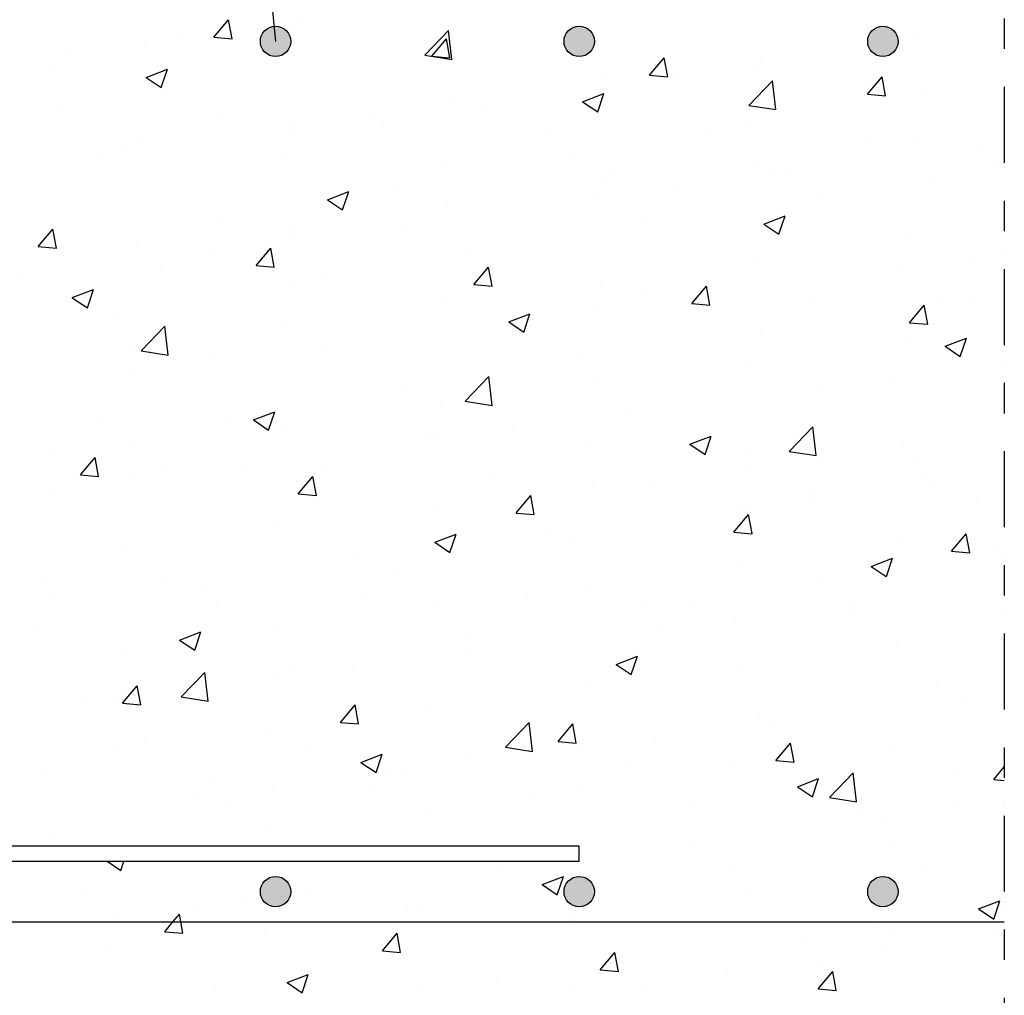
# Model space of a CAD drawing. Units: millimetres. Extents: x 8.1 to 24.7, y 12.4 to 25.8.
# Drawn here: x 21.5 to 24.7, y 15.9 to 19.1 of the extents above; entities that cross this region are included whole.
import ezdxf

# ---------------------------------------------------------------- set-up
doc = ezdxf.new("R2010")
doc.units = ezdxf.units.MM
doc.linetypes.add('DASHDOT', pattern=[0.5, 0.25, -0.125, 0, -0.125])
for name, color, linetype in [('0-CYPE0', 1, 'CONTINUOUS'), ('0-CYPE1', 2, 'CONTINUOUS'), ('0-CYPE2', 4, 'CONTINUOUS'), ('0-CYPE4', 6, 'CONTINUOUS')]:
    doc.layers.add(name, color=color, linetype=linetype)

msp = doc.modelspace()

# ---------------------------------------------------------------- hatches: boundary and pattern name
at = {"layer": '0-CYPE2'}
h = msp.add_hatch(color=256, dxfattribs=at)
edge = h.paths.add_edge_path(flags=0)
edge.add_arc((22.3408, 19.0202), 0.05, 0, 360)
h = msp.add_hatch(color=256, dxfattribs=at)
edge = h.paths.add_edge_path(flags=0)
edge.add_arc((23.3408, 19.0202), 0.05, 0, 360)
h = msp.add_hatch(color=256, dxfattribs=at)
edge = h.paths.add_edge_path(flags=0)
edge.add_arc((24.3408, 19.0202), 0.05, 0, 360)
h = msp.add_hatch(color=256, dxfattribs=at)
edge = h.paths.add_edge_path(flags=0)
edge.add_arc((22.3408, 16.2202), 0.05, 0, 360)
h = msp.add_hatch(color=256, dxfattribs=at)
edge = h.paths.add_edge_path(flags=0)
edge.add_arc((23.3408, 16.2202), 0.05, 0, 360)
h = msp.add_hatch(color=256, dxfattribs=at)
edge = h.paths.add_edge_path(flags=0)
edge.add_arc((24.3408, 16.2202), 0.05, 0, 360)

# ---------------------------------------------------------------- linework, layer by layer
at = {"layer": '0-CYPE0'}
for p, q in [((22.1381, 19.0342), (22.1863, 19.0916)), ((22.1979, 19.029), (22.1863, 19.0916)), ((22.4135, 19.0827), (22.4135, 19.0827)), ((22.0314, 19.0399), (22.0314, 19.0399)), ((22.1381, 19.0341), (22.1979, 19.0289)), ((22.1914, 19.0388), (22.1914, 19.0388)), ((22.3569, 19.0392), (22.3569, 19.0392)), ((22.8326, 18.9749), (22.9105, 19.0561)), ((22.9216, 18.9611), (22.9106, 19.0561)), ((24.4587, 19.0341), (24.4587, 19.0341)), ((24.7408, 19.0368), (24.7408, 19.0368)), ((21.9084, 19.0186), (21.9084, 19.0186)), ((22.8554, 18.9714), (22.9036, 19.0289)), ((22.9152, 18.9662), (22.9036, 19.0289)), ((21.6526, 18.9901), (21.6526, 18.9901)), ((22.8326, 18.9749), (22.9216, 18.9611)), ((22.8554, 18.9714), (22.9152, 18.9662)), ((24.2895, 18.9774), (24.2895, 18.9774)), ((21.6082, 18.9387), (21.6082, 18.9387)), ((23.5726, 18.9087), (23.6208, 18.9661)), ((23.6324, 18.9035), (23.6209, 18.9661)), ((23.9393, 18.9592), (23.9393, 18.9592)), ((21.9149, 18.9014), (21.9849, 18.9283)), ((21.9646, 18.8678), (21.9849, 18.9283)), ((23.5727, 18.9086), (23.6324, 18.9034)), ((23.9108, 18.9276), (23.9108, 18.9276)), ((24.2899, 18.8459), (24.3381, 18.9034)), ((24.3497, 18.8407), (24.3381, 18.9034)), ((21.9148, 18.9014), (21.9646, 18.8678)), ((23.4342, 18.8951), (23.4342, 18.8951)), ((23.6605, 18.8946), (23.6605, 18.8946)), ((23.8999, 18.8094), (23.9778, 18.8906)), ((23.9889, 18.7956), (23.9778, 18.8906)), ((23.352, 18.8213), (23.422, 18.8482)), ((23.4018, 18.7877), (23.422, 18.8482)), ((24.2899, 18.8459), (24.3497, 18.8407)), ((24.4829, 18.8425), (24.4829, 18.8425)), ((22.9208, 18.8247), (22.9208, 18.8247)), ((23.0289, 18.8115), (23.0289, 18.8115)), ((23.352, 18.8213), (23.4017, 18.7878)), ((23.8999, 18.8094), (23.9888, 18.7956)), ((21.6276, 18.8021), (21.6276, 18.8021)), ((22.1614, 18.7795), (22.1614, 18.7795)), ((22.4014, 18.7498), (22.4014, 18.7498)), ((22.6502, 18.7616), (22.6502, 18.7616)), ((22.6953, 18.757), (22.6953, 18.757)), ((23.8997, 18.7424), (23.8997, 18.7424)), ((22.3998, 18.7287), (22.3998, 18.7287)), ((23.2291, 18.7344), (23.2291, 18.7344)), ((23.7629, 18.7119), (23.7629, 18.7119)), ((21.8963, 18.6857), (21.8963, 18.6857)), ((24.2967, 18.6893), (24.2967, 18.6893)), ((24.4465, 18.7012), (24.4465, 18.7012)), ((21.7683, 18.6455), (21.7683, 18.6455)), ((21.8385, 18.6678), (21.8385, 18.6678)), ((22.3723, 18.6452), (22.3723, 18.6452)), ((24.658, 18.6662), (24.658, 18.6662)), ((22.9061, 18.6226), (22.9061, 18.6226)), ((23.3165, 18.6423), (23.3165, 18.6423)), ((23.9272, 18.6263), (23.9272, 18.6263)), ((24.7225, 18.623), (24.7225, 18.623)), ((23.4399, 18.6001), (23.4399, 18.6001)), ((24.0265, 18.583), (24.0265, 18.583)), ((24.7408, 18.6062), (24.7408, 18.6062)), ((23.422, 18.5623), (23.422, 18.5623)), ((23.9738, 18.5775), (23.9738, 18.5775)), ((24.5076, 18.555), (24.5076, 18.555)), ((22.5118, 18.4988), (22.5818, 18.5257)), ((22.5615, 18.4652), (22.5818, 18.5256)), ((22.7333, 18.5422), (22.7333, 18.5422)), ((23.6477, 18.5332), (23.6477, 18.5332)), ((24.1393, 18.5229), (24.1393, 18.5229)), ((22.5118, 18.4988), (22.5615, 18.4652)), ((22.9086, 18.4918), (22.9086, 18.4918)), ((23.3974, 18.5002), (23.3974, 18.5002)), ((22.1501, 18.4421), (22.1501, 18.4421)), ((22.7658, 18.4171), (22.7658, 18.4171)), ((23.5561, 18.4227), (23.5561, 18.4227)), ((23.9489, 18.4187), (24.0189, 18.4456)), ((23.9489, 18.4187), (23.9986, 18.3851)), ((23.9987, 18.3851), (24.019, 18.4456)), ((21.5596, 18.3448), (21.6078, 18.4022)), ((21.6194, 18.3395), (21.6078, 18.4022)), ((22.3892, 18.4169), (22.3892, 18.4169)), ((24.7408, 18.4064), (24.7408, 18.4064)), ((21.8841, 18.3529), (21.8841, 18.3529)), ((22.3871, 18.3672), (22.3871, 18.3672)), ((24.4344, 18.3683), (24.4344, 18.3683)), ((21.5596, 18.3447), (21.6194, 18.3395)), ((21.5669, 18.342), (21.5669, 18.342)), ((22.1368, 18.3342), (22.1368, 18.3342)), ((22.2769, 18.282), (22.3251, 18.3395)), ((22.3367, 18.2768), (22.3251, 18.3395)), ((22.9729, 18.3226), (22.9729, 18.3226)), ((23.915, 18.2934), (23.915, 18.2934)), ((24.6453, 18.3047), (24.6453, 18.3047)), ((21.9625, 18.2712), (21.9625, 18.2712)), ((22.2769, 18.282), (22.3367, 18.2767)), ((22.9941, 18.2193), (23.0423, 18.2767)), ((23.0539, 18.214), (23.0424, 18.2767)), ((24.3949, 18.2718), (24.3949, 18.2718)), ((21.5052, 18.2511), (21.5052, 18.2511)), ((22.3897, 18.2225), (22.3897, 18.2225)), ((22.4963, 18.2487), (22.4963, 18.2487)), ((23.0301, 18.2261), (23.0301, 18.2261)), ((23.4099, 18.2294), (23.4099, 18.2294)), ((21.6715, 18.1763), (21.7416, 18.2031)), ((21.7213, 18.1427), (21.7416, 18.2031)), ((22.9941, 18.2192), (23.0539, 18.214)), ((23.564, 18.2035), (23.564, 18.2035)), ((23.7114, 18.1565), (23.7596, 18.214)), ((23.7712, 18.1513), (23.7596, 18.214)), ((21.6715, 18.1762), (21.7213, 18.1427)), ((22.8964, 18.1589), (22.8964, 18.1589)), ((23.7634, 18.1886), (23.7634, 18.1886)), ((24.0978, 18.181), (24.0978, 18.181)), ((24.5212, 18.1729), (24.5212, 18.1729)), ((24.6316, 18.1584), (24.6316, 18.1584)), ((23.3847, 18.1388), (23.3847, 18.1388)), ((23.7114, 18.1565), (23.7712, 18.1512)), ((24.4286, 18.0938), (24.4769, 18.1512)), ((24.4884, 18.0885), (24.4769, 18.1512)), ((21.8066, 18.1224), (21.8066, 18.1224)), ((23.1087, 18.0962), (23.1787, 18.123)), ((23.1087, 18.0962), (23.1584, 18.0626)), ((23.1343, 18.1058), (23.1343, 18.1058)), ((23.1585, 18.0626), (23.1787, 18.123)), ((24.4287, 18.0937), (24.4884, 18.0885)), ((21.898, 18.0008), (21.9759, 18.082)), ((21.987, 17.987), (21.9759, 18.082)), ((22.3771, 18.084), (22.3771, 18.084)), ((23.938, 18.0728), (23.938, 18.0728)), ((24.4222, 18.0355), (24.4222, 18.0355)), ((24.5458, 18.0161), (24.6158, 18.043)), ((24.5956, 17.9825), (24.6159, 18.0429)), ((21.872, 18.02), (21.872, 18.02)), ((21.898, 18.0008), (21.9869, 17.987)), ((22.5028, 18.0227), (22.5028, 18.0227)), ((24.5458, 18.0161), (24.5955, 17.9825)), ((22.124, 17.9728), (22.124, 17.9728)), ((23.3548, 17.9727), (23.3548, 17.9727)), ((21.8737, 17.9398), (21.8737, 17.9398)), ((23.9028, 17.9605), (23.9028, 17.9605)), ((22.9652, 17.8353), (23.0431, 17.9164)), ((23.0542, 17.8215), (23.0431, 17.9165)), ((24.3822, 17.9103), (24.3822, 17.9103)), ((22.7717, 17.8726), (22.7717, 17.8726)), ((23.3977, 17.8965), (23.3977, 17.8965)), ((24.1319, 17.8774), (24.1319, 17.8774)), ((22.9652, 17.8353), (23.0541, 17.8215)), ((22.8843, 17.8261), (22.8843, 17.8261)), ((22.1885, 17.7725), (22.1885, 17.7725)), ((22.2684, 17.7736), (22.3385, 17.8005)), ((22.2684, 17.7736), (22.3182, 17.7401)), ((22.3182, 17.7401), (22.3385, 17.8005)), ((23.5003, 17.7942), (23.5003, 17.7942)), ((21.7678, 17.7602), (21.7678, 17.7602)), ((22.3016, 17.7377), (22.3016, 17.7377)), ((22.3649, 17.7511), (22.3649, 17.7511)), ((23.1216, 17.7443), (23.1216, 17.7443)), ((24.0325, 17.6698), (24.1103, 17.7509)), ((24.1214, 17.656), (24.1104, 17.7509)), ((22.8354, 17.7151), (22.8354, 17.7151)), ((22.8712, 17.7114), (22.8712, 17.7114)), ((23.7056, 17.6935), (23.7756, 17.7204)), ((23.7554, 17.66), (23.7756, 17.7204)), ((21.6053, 17.6724), (21.6053, 17.6724)), ((21.8598, 17.6871), (21.8598, 17.6871)), ((23.3692, 17.6926), (23.3692, 17.6926)), ((23.7056, 17.6935), (23.7553, 17.66)), ((24.4101, 17.7026), (24.4101, 17.7026)), ((21.6984, 17.5926), (21.7466, 17.65)), ((21.7582, 17.5873), (21.7466, 17.65)), ((23.903, 17.67), (23.903, 17.67)), ((24.0325, 17.6698), (24.1214, 17.656)), ((24.4369, 17.6474), (24.4369, 17.6474)), ((21.9786, 17.6259), (21.9786, 17.6259)), ((22.2397, 17.6282), (22.2397, 17.6282)), ((23.8907, 17.6276), (23.8907, 17.6276)), ((21.6984, 17.5925), (21.7581, 17.5873)), ((21.861, 17.5784), (21.861, 17.5784)), ((22.4156, 17.5298), (22.4638, 17.5873)), ((22.4754, 17.5246), (22.4638, 17.5873)), ((22.5124, 17.6033), (22.5124, 17.6033)), ((23.0463, 17.5808), (23.0463, 17.5808)), ((24.4799, 17.5762), (24.4799, 17.5762)), ((24.7408, 17.5977), (24.7408, 17.5977)), ((21.6106, 17.5454), (21.6106, 17.5454)), ((23.3856, 17.5636), (23.3856, 17.5636)), ((23.5801, 17.5582), (23.5801, 17.5582)), ((24.4979, 17.5658), (24.4979, 17.5658)), ((22.4156, 17.5298), (22.4754, 17.5245)), ((23.1329, 17.4671), (23.1811, 17.5245)), ((23.1927, 17.4618), (23.1811, 17.5245)), ((24.1139, 17.5357), (24.1139, 17.5357)), ((24.1191, 17.5159), (24.1191, 17.5159)), ((24.6477, 17.5131), (24.6477, 17.5131)), ((22.8721, 17.4932), (22.8721, 17.4932)), ((23.8688, 17.4829), (23.8688, 17.4829)), ((23.1329, 17.467), (23.1927, 17.4618)), ((23.8501, 17.4043), (23.8983, 17.4618)), ((23.8967, 17.4761), (23.8967, 17.4761)), ((23.9099, 17.3991), (23.8984, 17.4618)), ((24.7408, 17.4538), (24.7408, 17.4538)), ((22.3527, 17.4182), (22.3527, 17.4182)), ((22.8653, 17.371), (22.9354, 17.3979)), ((22.9151, 17.3374), (22.9354, 17.3979)), ((23.2372, 17.3998), (23.2372, 17.3998)), ((23.8502, 17.4043), (23.9099, 17.399)), ((24.5674, 17.3416), (24.6156, 17.399)), ((24.6272, 17.3363), (24.6156, 17.399)), ((21.8476, 17.3542), (21.8476, 17.3542)), ((22.8585, 17.3499), (22.8585, 17.3499)), ((22.8653, 17.371), (22.9151, 17.3375)), ((23.3136, 17.376), (23.3136, 17.376)), ((24.3979, 17.3697), (24.3979, 17.3697)), ((24.7195, 17.3567), (24.7195, 17.3567)), ((22.6082, 17.317), (22.6082, 17.317)), ((24.3025, 17.2909), (24.3725, 17.3178)), ((24.3523, 17.2574), (24.3725, 17.3178)), ((24.5674, 17.3415), (24.6272, 17.3363)), ((24.7408, 17.3372), (24.7408, 17.3372)), ((23.8785, 17.2947), (23.8785, 17.2947)), ((24.3025, 17.2909), (24.3522, 17.2574)), ((21.5688, 17.2519), (21.5688, 17.2519)), ((22.7304, 17.2759), (22.7304, 17.2759)), ((24.1364, 17.2566), (24.1364, 17.2566)), ((21.9766, 17.2338), (21.9766, 17.2338)), ((22.1026, 17.2294), (22.1026, 17.2294)), ((23.3734, 17.2307), (23.3734, 17.2307)), ((24.7408, 17.238), (24.7408, 17.238)), ((22.6365, 17.2068), (22.6365, 17.2068)), ((21.5979, 17.184), (21.5979, 17.184)), ((22.1472, 17.1758), (22.1472, 17.1758)), ((22.86, 17.1603), (22.86, 17.1603)), ((23.1703, 17.1842), (23.1703, 17.1842)), ((23.5532, 17.1565), (23.5532, 17.1565)), ((23.7041, 17.1617), (23.7041, 17.1617)), ((24.2348, 17.1714), (24.2348, 17.1714)), ((23.8561, 17.1215), (23.8561, 17.1215)), ((24.2379, 17.1391), (24.2379, 17.1391)), ((24.7408, 17.1363), (24.7408, 17.1363)), ((23.6057, 17.0885), (23.6057, 17.0885)), ((21.564, 17.0757), (21.564, 17.0757)), ((22.0251, 17.0485), (22.0951, 17.0754)), ((22.0749, 17.0149), (22.0952, 17.0753)), ((22.3406, 17.0853), (22.3406, 17.0853)), ((22.97, 17.0564), (22.97, 17.0564)), ((22.0251, 17.0485), (22.0749, 17.0149)), ((24.3857, 17.0368), (24.3857, 17.0368)), ((21.8355, 17.0213), (21.8355, 17.0213)), ((22.9742, 17.0054), (22.9742, 17.0054)), ((23.4623, 16.9684), (23.5323, 16.9953)), ((23.512, 16.9348), (23.5323, 16.9953)), ((23.4622, 16.9684), (23.512, 16.9348)), ((23.8664, 16.9618), (23.8664, 16.9618)), ((22.0306, 16.8612), (22.1084, 16.9423)), ((22.1195, 16.8474), (22.1085, 16.9423)), ((22.3868, 16.9562), (22.3868, 16.9562)), ((22.5954, 16.9555), (22.5954, 16.9555)), ((21.8371, 16.8404), (21.8853, 16.8978)), ((21.8969, 16.8351), (21.8853, 16.8978)), ((22.3451, 16.9226), (22.3451, 16.9226)), ((23.3612, 16.8978), (23.3612, 16.8978)), ((24.5183, 16.9066), (24.5183, 16.9066)), ((22.0306, 16.8612), (22.1195, 16.8474)), ((21.7136, 16.8394), (21.7136, 16.8394)), ((21.8036, 16.8561), (21.8036, 16.8561)), ((21.8371, 16.8403), (21.8969, 16.8351)), ((22.5544, 16.7776), (22.6026, 16.8351)), ((22.6142, 16.7724), (22.6026, 16.8351)), ((24.6033, 16.8601), (24.6033, 16.8601)), ((22.8478, 16.8274), (22.8478, 16.8274)), ((23.9351, 16.8065), (23.9351, 16.8065)), ((22.5544, 16.7776), (22.6142, 16.7724)), ((23.0978, 16.6956), (23.1757, 16.7768)), ((23.1868, 16.6819), (23.1757, 16.7768)), ((23.2716, 16.7149), (23.3198, 16.7723)), ((23.3314, 16.7096), (23.3199, 16.7723)), ((23.9717, 16.7769), (23.9717, 16.7769)), ((22.3284, 16.7524), (22.3284, 16.7524)), ((21.9079, 16.7184), (21.9079, 16.7184)), ((23.2716, 16.7148), (23.3314, 16.7096)), ((23.3519, 16.7064), (23.3519, 16.7064)), ((23.593, 16.7271), (23.593, 16.7271)), ((23.9889, 16.6521), (24.0371, 16.7096)), ((24.0487, 16.6469), (24.0371, 16.7096)), ((24.3736, 16.7039), (24.3736, 16.7039)), ((21.8233, 16.6884), (21.8233, 16.6884)), ((22.4417, 16.6958), (22.4417, 16.6958)), ((22.622, 16.6459), (22.6921, 16.6727)), ((22.6718, 16.6123), (22.6921, 16.6727)), ((22.9755, 16.6733), (22.9755, 16.6733)), ((23.0978, 16.6957), (23.1867, 16.6819)), ((23.3427, 16.6941), (23.3427, 16.6941)), ((22.622, 16.6459), (22.6718, 16.6123)), ((23.5094, 16.6507), (23.5094, 16.6507)), ((23.9889, 16.6521), (24.0487, 16.6468)), ((21.5849, 16.6066), (21.5849, 16.6066)), ((22.7111, 16.611), (22.7111, 16.611)), ((22.7687, 16.6063), (22.7687, 16.6063)), ((23.8542, 16.6289), (23.8542, 16.6289)), ((24.0432, 16.6281), (24.0432, 16.6281)), ((24.165, 16.5301), (24.2429, 16.6113)), ((24.254, 16.5163), (24.243, 16.6113)), ((24.577, 16.6056), (24.577, 16.6056)), ((24.7062, 16.5894), (24.7408, 16.6306)), ((22.1188, 16.584), (22.1188, 16.584)), ((24.0592, 16.5658), (24.1292, 16.5926)), ((24.109, 16.5322), (24.1292, 16.5926)), ((24.7062, 16.5893), (24.7408, 16.5863)), ((22.3324, 16.5611), (22.3324, 16.5611)), ((22.6526, 16.5615), (22.6526, 16.5615)), ((23.1864, 16.5389), (23.1864, 16.5389)), ((23.3491, 16.5649), (23.3491, 16.5649)), ((24.0592, 16.5658), (24.1089, 16.5322)), ((22.082, 16.5282), (22.082, 16.5282)), ((22.1855, 16.5062), (22.1855, 16.5062)), ((23.7202, 16.5164), (23.7202, 16.5164)), ((24.165, 16.5301), (24.254, 16.5163)), ((22.8356, 16.4945), (22.8356, 16.4945)), ((24.254, 16.4938), (24.254, 16.4938)), ((24.5905, 16.4986), (24.5905, 16.4986)), ((24.3402, 16.4657), (24.3402, 16.4657)), ((22.3163, 16.4195), (22.3163, 16.4195)), ((21.6023, 16.4061), (21.6023, 16.4061)), ((23.7087, 16.3825), (23.7087, 16.3825)), ((21.8304, 16.3702), (21.8304, 16.3702)), ((21.9559, 16.3702), (21.9559, 16.3702)), ((22.2521, 16.3702), (22.2521, 16.3702)), ((22.4544, 16.3702), (22.4544, 16.3702)), ((22.9528, 16.3702), (22.9528, 16.3702)), ((24.3614, 16.371), (24.3614, 16.371)), ((21.7864, 16.3202), (21.8315, 16.2898)), ((21.8316, 16.2898), (21.8418, 16.3202)), ((22.6086, 16.3202), (22.6086, 16.3202)), ((23.3408, 16.3341), (23.3408, 16.3341)), ((24.477, 16.3099), (24.477, 16.3099)), ((23.0796, 16.2997), (23.0796, 16.2997)), ((23.842, 16.296), (23.842, 16.296)), ((23.2189, 16.2432), (23.289, 16.2701)), ((23.2687, 16.2097), (23.289, 16.2701)), ((22.448, 16.2166), (22.448, 16.2166)), ((23.2189, 16.2432), (23.2687, 16.2097)), ((23.3511, 16.2429), (23.3511, 16.2429)), ((21.709, 16.2101), (21.709, 16.2101)), ((22.2428, 16.1875), (22.2428, 16.1875)), ((22.3605, 16.2051), (22.3605, 16.2051)), ((23.8938, 16.2098), (23.8938, 16.2098)), ((24.6561, 16.1632), (24.7261, 16.19)), ((24.7059, 16.1296), (24.7261, 16.19)), ((24.7408, 16.1837), (24.7408, 16.1837)), ((22.0693, 16.1667), (22.0693, 16.1667)), ((22.7766, 16.1649), (22.7766, 16.1649)), ((22.8235, 16.1616), (22.8235, 16.1616)), ((24.6561, 16.1632), (24.7058, 16.1296)), ((24.7062, 16.1541), (24.7062, 16.1541)), ((24.7408, 16.1586), (24.7408, 16.1586)), ((21.819, 16.1338), (21.819, 16.1338)), ((21.9263, 16.1202), (21.9263, 16.1202)), ((22.3479, 16.1202), (22.3479, 16.1202)), ((22.7696, 16.1202), (22.7696, 16.1202)), ((23.3104, 16.1424), (23.3104, 16.1424)), ((23.613, 16.1202), (23.613, 16.1202)), ((23.8442, 16.1198), (23.8442, 16.1198)), ((24.0346, 16.1202), (24.0346, 16.1202)), ((21.9759, 16.0881), (22.0356, 16.0829)), ((22.3041, 16.0866), (22.3041, 16.0866)), ((22.6931, 16.0254), (22.7413, 16.0829)), ((22.7529, 16.0202), (22.7413, 16.0829)), ((23.3106, 16.1097), (23.3106, 16.1097)), ((24.3275, 16.1042), (24.3275, 16.1042)), ((24.3781, 16.0973), (24.3781, 16.0973)), ((24.7166, 16.0904), (24.7166, 16.0904)), ((24.0771, 16.0713), (24.0771, 16.0713)), ((24.7408, 16.0682), (24.7408, 16.0682)), ((21.799, 16.0226), (21.799, 16.0226)), ((22.6931, 16.0254), (22.7529, 16.0202)), ((23.4104, 15.9627), (23.4586, 16.0201)), ((23.4702, 15.9575), (23.4586, 16.0201)), ((24.3493, 16.0381), (24.3493, 16.0381)), ((22.7274, 16.0096), (22.7274, 16.0096)), ((23.4456, 15.9881), (23.4456, 15.9881)), ((24.1334, 15.9903), (24.1334, 15.9903)), ((23.4104, 15.9626), (23.4702, 15.9574)), ((23.8299, 15.9631), (23.8299, 15.9631)), ((24.1276, 15.8999), (24.1759, 15.9574)), ((24.1874, 15.8947), (24.1759, 15.9574)), ((22.3787, 15.9207), (22.4487, 15.9476)), ((22.3787, 15.9207), (22.4285, 15.8872)), ((22.4285, 15.8872), (22.4488, 15.9476)), ((23.0669, 15.9383), (23.0669, 15.9383)), ((22.1442, 15.9095), (22.1442, 15.9095)), ((22.8165, 15.9053), (22.8165, 15.9053)), ((23.3248, 15.8991), (23.3248, 15.8991)), ((23.5502, 15.8902), (23.5502, 15.8902)), ((24.1277, 15.8999), (24.1874, 15.8947))]:
    msp.add_line(p, q, dxfattribs=at)
for points in [[(22.3348, 19.0799), (22.3348, 19.0799), (22.3348, 19.0799), (22.3348, 19.0799)], [(22.3182, 19.0095), (22.3182, 19.0095), (22.3182, 19.0095)], [(24.7408, 18.3173), (24.7408, 18.3173), (24.7408, 18.3173)], [(24.7408, 17.9575), (24.7408, 17.9575), (24.7408, 17.9575)], [(24.7408, 16.5184), (24.7408, 16.5184), (24.7408, 16.5184)], [(24.7408, 16.5013), (24.7408, 16.5013), (24.7408, 16.5013)], [(22.6737, 16.3702), (22.6737, 16.3702), (22.6737, 16.3702)], [(23.0954, 16.3702), (23.0954, 16.3702), (23.0954, 16.3702), (23.0954, 16.3702)], [(21.536, 16.3202), (21.536, 16.3202), (21.536, 16.3202)], [(21.696, 16.3202), (21.696, 16.3202), (21.696, 16.3202), (21.696, 16.3202)], [(22.0344, 16.3202), (22.0344, 16.3202), (22.0344, 16.3202)], [(22.1869, 16.3202), (22.1869, 16.3202), (22.1869, 16.3202)], [(22.3885, 16.3202), (22.3885, 16.3202), (22.3885, 16.3202), (22.3885, 16.3202)], [(22.5328, 16.3202), (22.5328, 16.3202), (22.5328, 16.3202)], [(23.0313, 16.3202), (23.0313, 16.3202), (23.0313, 16.3202)], [(23.0809, 16.3202), (23.0809, 16.3202), (23.0809, 16.3202), (23.0809, 16.3202)], [(22.3257, 16.2005), (22.3257, 16.2005), (22.3257, 16.2005)], [(21.5046, 16.1202), (21.5046, 16.1202), (21.5046, 16.1202), (21.5046, 16.1202)], [(21.7163, 16.1202), (21.7163, 16.1202), (21.7163, 16.1202), (21.7163, 16.1202)], [(21.8499, 16.1202), (21.8499, 16.1202), (21.8499, 16.1202), (21.8499, 16.1202)], [(21.9143, 16.1202), (21.9143, 16.1202), (21.9143, 16.1202), (21.9143, 16.1202)], [(21.9263, 16.1202), (21.9263, 16.1202), (21.9263, 16.1202)], [(22.3479, 16.1202), (22.3479, 16.1202), (22.3479, 16.1202)], [(22.3484, 16.1202), (22.3484, 16.1202), (22.3484, 16.1202), (22.3484, 16.1202)], [(22.6067, 16.1202), (22.6067, 16.1202), (22.6067, 16.1202), (22.6067, 16.1202)], [(22.7696, 16.1202), (22.7696, 16.1202), (22.7696, 16.1202)], [(22.8468, 16.1202), (22.8468, 16.1202), (22.8468, 16.1202), (22.8468, 16.1202)], [(23.1913, 16.1202), (23.1913, 16.1202), (23.1913, 16.1202), (23.1913, 16.1202)], [(23.2991, 16.1202), (23.2991, 16.1202), (23.2991, 16.1202), (23.2991, 16.1202)], [(23.3452, 16.1202), (23.3452, 16.1202), (23.3452, 16.1202), (23.3452, 16.1202)], [(23.613, 16.1202), (23.613, 16.1202), (23.613, 16.1202)], [(23.8436, 16.1202), (23.8436, 16.1202), (23.8436, 16.1202), (23.8436, 16.1202)], [(23.9916, 16.1202), (23.9916, 16.1202), (23.9916, 16.1202), (23.9916, 16.1202)], [(24.0346, 16.1202), (24.0346, 16.1202), (24.0346, 16.1202)], [(24.342, 16.1202), (24.342, 16.1202), (24.342, 16.1202), (24.342, 16.1202)], [(24.4491, 16.1202), (24.4491, 16.1202), (24.4491, 16.1202), (24.4491, 16.1202)], [(24.4563, 16.1202), (24.4563, 16.1202), (24.4563, 16.1202), (24.4563, 16.1202)], [(24.684, 16.1202), (24.684, 16.1202), (24.684, 16.1202), (24.684, 16.1202)]]:
    msp.add_lwpolyline(points, close=True, dxfattribs=at)
for points in [[(21.9759, 16.0882), (22.0028, 16.1202), (22.0241, 16.1456)], [(22.0357, 16.083), (22.0288, 16.1202), (22.0241, 16.1456)]]:
    msp.add_lwpolyline(points, dxfattribs=at)
at = {"layer": '0-CYPE1'}
for p, q in [((22.2049, 20.3702), (22.3408, 19.0202)), ((23.3408, 16.3702), (21.4408, 16.3702)), ((23.3408, 16.3202), (23.3408, 16.3702)), ((21.4408, 16.3202), (23.3408, 16.3202))]:
    msp.add_line(p, q, dxfattribs=at)
at = {"layer": '0-CYPE1', "linetype": 'DASHDOT'}
msp.add_line((24.7408, 19.4702), (24.7408, 14.6702), dxfattribs=at)
at = {"layer": '0-CYPE2'}
for centre in [(22.3408, 19.0202), (23.3408, 19.0202), (24.3408, 19.0202), (22.3408, 16.2202), (23.3408, 16.2202), (24.3408, 16.2202)]:
    msp.add_circle(centre, 0.05, dxfattribs=at)
at = {"layer": '0-CYPE4'}
msp.add_line((8.9408, 16.1202), (24.7408, 16.1202), dxfattribs=at)

doc.saveas('drawing.dxf')
